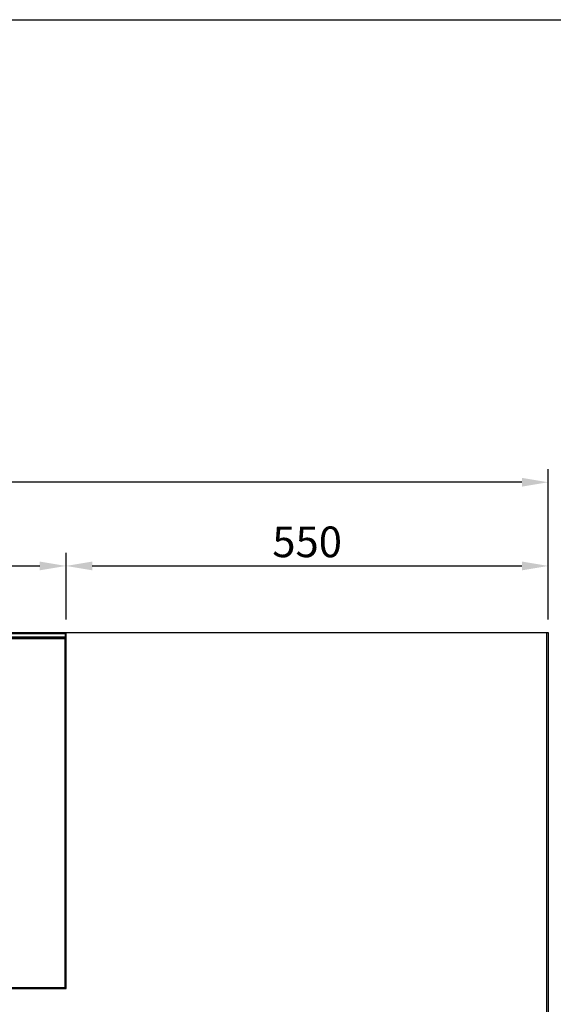
# Model space of a CAD drawing. Units: millimetres. Extents: x -118526 to 55745, y -22605 to 54376.
# Drawn here: x 3621 to 4229, y -3709 to -2585 of the extents above; entities that cross this region are included whole.
import ezdxf

# ---------------------------------------------------------------- set-up
doc = ezdxf.new("R2010")
doc.units = ezdxf.units.MM
for name, color, linetype in [('20_SUPERFICI', 7, 'Continuous'), ('QUOTE', 4, 'Continuous'), ('SQUADRATURA', 7, 'Continuous')]:
    doc.layers.add(name, color=color, linetype=linetype)
doc.styles.add('ROMAND', font='romand.shx', dxfattribs={"width": 0.9})
doc.dimstyles.new('STANDARD1', dxfattribs={"dimscale": 10, "dimtxt": 3.5, "dimasz": 3, "dimexe": 1.5, "dimexo": 1.5, "dimgap": 1, "dimtad": 1, "dimdec": 1, "dimdsep": 46, "dimtxsty": 'ROMAND', "dimcen": 1, "dimclrt": 7, "dimaunit": 1, "dimadec": 1, "dimazin": 2, "dimtfac": 1, "dimtdec": 1, "dimtofl": 0, "dimtmove": 0, "dimatfit": 3, "dimfxl": 0, "dimtolj": 1, "dimtzin": 0, "dimarcsym": 0})

# ---------------------------------------------------------------- blocks, each defined once
blk = doc.blocks.new('*D3')
at = {"layer": 'DEFPOINTS', "color": 0}
for p in [(4223.7, -3284.4), (3422.8, -4244.4), (4390.7, -4244.4)]:
    blk.add_point(p, dxfattribs=at)
at = {"layer": 'QUOTE', "color": 0, "lineweight": -2}
for p, q in [((4238.7, -3284.4), (4405.7, -3284.4)), ((4390.7, -3314.4), (4390.7, -4214.4)), ((3437.8, -4244.4), (4405.7, -4244.4))]:
    blk.add_line(p, q, dxfattribs=at)
at = {"layer": 'QUOTE', "color": 0}
for points in [[(4385.7, -3314.4), (4395.7, -3314.4), (4390.7, -3284.4)], [(4385.7, -4214.4), (4395.7, -4214.4), (4390.7, -4244.4)]]:
    blk.add_solid(points, dxfattribs=at)
at = {"layer": 'QUOTE', "color": 7, "insert": (4363.2, -3764.4), "char_height": 35, "attachment_point": 5, "rotation": 90, "style": 'ROMAND'}
blk.add_mtext('\\A1;960', dxfattribs=at)
blk = doc.blocks.new('*D4')
at = {"layer": 'DEFPOINTS', "color": 0}
for p in [(803.7, -3112.8), (803.7, -3284.4), (4223.7, -3284.4)]:
    blk.add_point(p, dxfattribs=at)
at = {"layer": 'QUOTE', "color": 0, "lineweight": -2}
for p, q in [((803.7, -3269.4), (803.7, -3097.8)), ((4223.7, -3269.4), (4223.7, -3097.8)), ((4193.7, -3112.8), (833.7, -3112.8))]:
    blk.add_line(p, q, dxfattribs=at)
at = {"layer": 'QUOTE', "color": 0}
for points in [[(833.7, -3107.8), (833.7, -3117.8), (803.7, -3112.8)], [(4193.7, -3107.8), (4193.7, -3117.8), (4223.7, -3112.8)]]:
    blk.add_solid(points, dxfattribs=at)
at = {"layer": 'QUOTE', "color": 7, "insert": (2513.7, -3085.3), "char_height": 35, "attachment_point": 5, "style": 'ROMAND'}
blk.add_mtext('\\A1;3420', dxfattribs=at)
blk = doc.blocks.new('*D10')
at = {"layer": 'DEFPOINTS', "color": 0}
for p in [(3673.7, -3208.3), (2513.7, -3284.4), (3673.7, -3284.4)]:
    blk.add_point(p, dxfattribs=at)
at = {"layer": 'QUOTE', "color": 0, "lineweight": -2}
for p, q in [((2513.7, -3269.4), (2513.7, -3193.3)), ((3673.7, -3269.4), (3673.7, -3193.3)), ((2543.7, -3208.3), (3643.7, -3208.3))]:
    blk.add_line(p, q, dxfattribs=at)
at = {"layer": 'QUOTE', "color": 0}
for points in [[(2543.7, -3203.3), (2543.7, -3213.3), (2513.7, -3208.3)], [(3643.7, -3203.3), (3643.7, -3213.3), (3673.7, -3208.3)]]:
    blk.add_solid(points, dxfattribs=at)
at = {"layer": 'QUOTE', "color": 7, "insert": (3093.7, -3180.8), "char_height": 35, "attachment_point": 5, "style": 'ROMAND'}
blk.add_mtext('\\A1;1160', dxfattribs=at)
blk = doc.blocks.new('*D12')
at = {"layer": 'DEFPOINTS', "color": 0}
for p in [(4223.7, -3208.3), (3673.7, -3284.4), (4223.7, -3284.4)]:
    blk.add_point(p, dxfattribs=at)
at = {"layer": 'QUOTE', "color": 0, "lineweight": -2}
for p, q in [((3673.7, -3269.4), (3673.7, -3193.3)), ((4223.7, -3269.4), (4223.7, -3193.3)), ((3703.7, -3208.3), (4193.7, -3208.3))]:
    blk.add_line(p, q, dxfattribs=at)
at = {"layer": 'QUOTE', "color": 0}
for points in [[(3703.7, -3203.3), (3703.7, -3213.3), (3673.7, -3208.3)], [(4193.7, -3203.3), (4193.7, -3213.3), (4223.7, -3208.3)]]:
    blk.add_solid(points, dxfattribs=at)
at = {"layer": 'QUOTE', "color": 7, "insert": (3948.7, -3180.8), "char_height": 35, "attachment_point": 5, "style": 'ROMAND'}
blk.add_mtext('\\A1;550', dxfattribs=at)

msp = doc.modelspace()

# ---------------------------------------------------------------- linework, layer by layer
at = {"color": 7, "linetype": 'Continuous'}
for p, q in [((803.71, -3284.43), (4223.71, -3284.43)), ((2514.71, -3285.43), (3672.71, -3285.43)), ((3672.71, -3289.43), (2514.71, -3289.43)), ((3672.71, -3290.43), (2514.71, -3290.43)), ((3672.71, -3291.43), (2514.71, -3291.43)), ((3672.71, -3284.43), (3673.71, -3285.43)), ((3672.71, -3285.43), (3673.21, -3284.93)), ((3672.71, -3285.43), (3672.71, -3289.43)), ((3673.71, -3289.43), (3672.71, -3290.43)), ((3673.21, -3289.93), (3672.71, -3289.43)), ((3673.71, -3291.43), (3672.71, -3290.43)), ((3673.21, -3290.93), (3672.71, -3291.43)), ((3672.71, -3689.43), (3672.71, -3291.43)), ((3673.71, -3690.43), (3673.71, -3284.43)), ((4221.71, -3284.43), (4221.71, -3922.43)), ((4223.71, -3284.43), (4223.71, -3922.43)), ((1353.71, -3690.43), (3673.71, -3690.43)), ((2514.71, -3689.43), (3672.71, -3689.43)), ((3673.21, -3689.93), (3672.71, -3689.43)), ((3672.71, -3690.43), (3673.71, -3689.43))]:
    msp.add_line(p, q, dxfattribs=at)
at = {"layer": '20_SUPERFICI', "color": 7, "linetype": 'Continuous'}
msp.add_line((3672.71, -3290.43), (3603.71, -3290.43), dxfattribs=at)
at = {"layer": 'SQUADRATURA'}
msp.add_line((-1586.21, -2584.93), (4878, -2584.93), dxfattribs=at)

# ---------------------------------------------------------------- dimensions: what is measured, and where the dimension line sits
at = {"layer": 'QUOTE'}
dim = msp.add_linear_dim(base=(803.71, -3112.82), p1=(4223.71, -3284.43), p2=(803.71, -3284.43), dimstyle='STANDARD1', dxfattribs=at)
dim.commit()
dim.dimension.update_dxf_attribs({"geometry": '*D4', "text_midpoint": (2513.71, -3112.82), "dimtype": 160})
for base, p1, p2, picture, middle in [((3673.71, -3208.31), (2513.71, -3284.43), (3673.71, -3284.43), '*D10', (3093.71, -3180.81)), ((4223.71, -3208.31), (3673.71, -3284.43), (4223.71, -3284.43), '*D12', (3948.71, -3180.81))]:
    dim = msp.add_linear_dim(base=base, p1=p1, p2=p2, dimstyle='STANDARD1', override={"dimfxl": 2.5}, dxfattribs=at)
    dim.commit()
    dim.dimension.update_dxf_attribs({"geometry": picture, "text_midpoint": middle})
dim = msp.add_linear_dim(base=(4390.73, -4244.43), p1=(4223.71, -3284.43), p2=(3422.83, -4244.43), angle=90, dimstyle='STANDARD1', dxfattribs=at)
dim.commit()
dim.dimension.update_dxf_attribs({"geometry": '*D3', "text_midpoint": (4363.23, -3764.43)})

doc.saveas('drawing.dxf')
